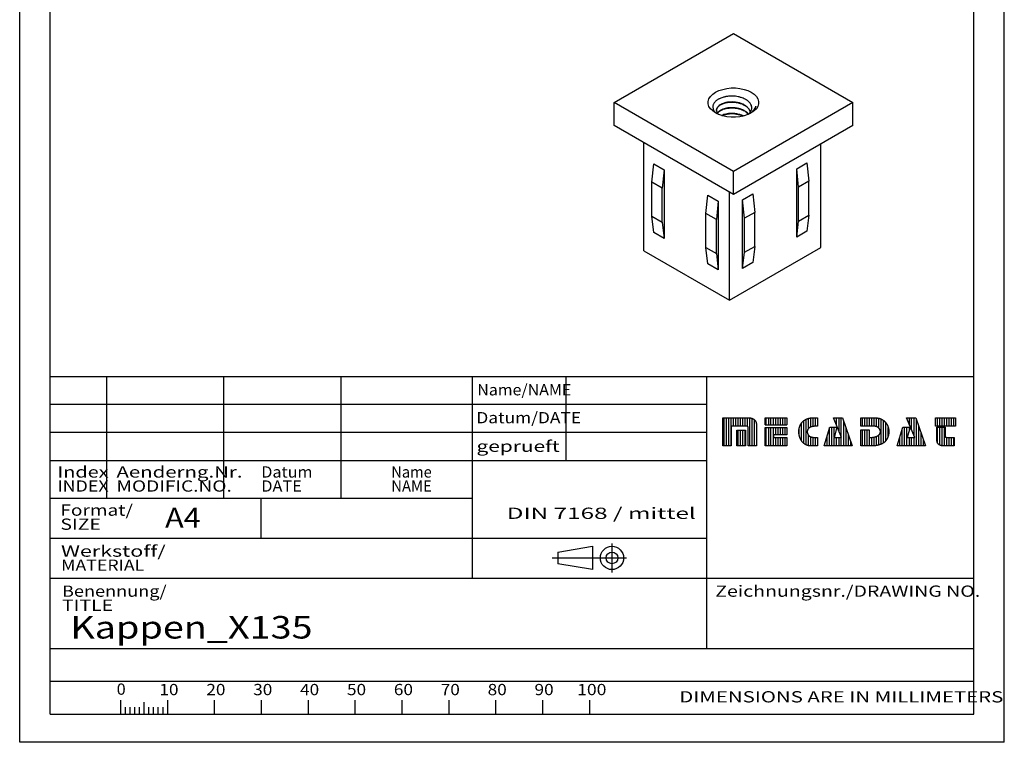
# Model space of a CAD drawing. Units: millimetres. Extents: x 0 to 175, y 0 to 248.
# Drawn here: x 0 to 175, y 0 to 128 of the extents above; entities that cross this region are included whole.
import ezdxf
from ezdxf.enums import TextEntityAlignment as Align

# ---------------------------------------------------------------- set-up
doc = ezdxf.new("R2010")
doc.units = ezdxf.units.MM
doc.layers.add('LAYER0', color=7, linetype='Continuous')
doc.styles.add('VISI1-courier new', font='txt')

# ---------------------------------------------------------------- blocks, each defined once
blk = doc.blocks.new('Group 1')
at = {"layer": 'LAYER0', "color": 56, "linetype": 'Continuous'}
for p, q in [((0, 0), (0, 247.5)), ((175, 0), (175, 247.5)), ((15.42, 65), (15.42, 43.33)), ((36.25, 65), (36.25, 43.33)), ((57.08, 65), (57.08, 43.33)), ((97.08, 65), (97.08, 50)), ((122.08, 60), (5.42, 60)), ((122.08, 55), (5.42, 55)), ((80.42, 43.33), (5.42, 43.33)), ((42.92, 36.25), (42.92, 43.33)), ((5.42, 36.25), (122.08, 36.25)), ((105.27, 35.34), (105.27, 30.15)), ((95.64, 33.78), (101.82, 34.82)), ((95.64, 33.78), (95.64, 31.71)), ((101.82, 34.82), (101.82, 30.67)), ((94.64, 32.75), (107.86, 32.75)), ((101.82, 30.67), (95.64, 31.71)), ((17.92, 7.51), (17.92, 5)), ((22.08, 7.1), (22.08, 5)), ((26.25, 7.51), (26.25, 5)), ((34.58, 7.51), (34.58, 5)), ((42.92, 7.51), (42.92, 5)), ((51.25, 7.51), (51.25, 5)), ((59.58, 7.51), (59.58, 5)), ((67.92, 7.51), (67.92, 5)), ((76.25, 7.51), (76.25, 5)), ((84.58, 7.51), (84.58, 5)), ((92.92, 7.51), (92.92, 5)), ((101.25, 7.51), (101.25, 5)), ((18.75, 6.25), (18.75, 5)), ((19.58, 6.25), (19.58, 5)), ((20.42, 6.25), (20.42, 5)), ((21.25, 6.25), (21.25, 5)), ((22.92, 6.25), (22.92, 5)), ((23.75, 6.25), (23.75, 5)), ((24.58, 6.25), (24.58, 5)), ((25.42, 6.25), (25.42, 5)), ((175, 0), (0, 0))]:
    blk.add_line(p, q, dxfattribs=at)
at = {"layer": 'LAYER0', "color": 7, "linetype": 'Continuous'}
for p, q in [((5.42, 5), (5.42, 242.5)), ((169.58, 5), (169.58, 242.5)), ((5.42, 65), (169.58, 65)), ((80.42, 65), (80.42, 29.17)), ((122.08, 65), (122.08, 16.67)), ((124.98, 52.64), (124.98, 57.64)), ((124.98, 57.64), (129.48, 57.64)), ((128.98, 56.14), (126.48, 56.14)), ((126.48, 56.14), (126.48, 52.64)), ((130.98, 56.14), (130.98, 52.64)), ((132.48, 57.64), (136.32, 57.64)), ((132.48, 56.39), (132.48, 57.64)), ((132.48, 56.39), (136.32, 56.39)), ((136.32, 57.64), (136.32, 56.39)), ((140.99, 57.64), (141.82, 57.64)), ((141.82, 56.14), (141.51, 56.14)), ((141.82, 57.64), (141.82, 56.14)), ((144.63, 57.64), (146.27, 57.64)), ((146.09, 54.14), (144.63, 57.64)), ((146.27, 57.64), (147.98, 52.64)), ((149.48, 56.14), (149.48, 57.64)), ((149.48, 57.64), (151.89, 57.64)), ((151.84, 56.14), (149.48, 56.14)), ((157.63, 57.64), (159.27, 57.64)), ((159.09, 54.14), (157.63, 57.64)), ((159.27, 57.64), (160.98, 52.64)), ((162.76, 56.14), (162.76, 57.64)), ((162.76, 57.64), (166.31, 57.64)), ((166.31, 56.14), (162.76, 56.14)), ((166.31, 57.64), (166.31, 56.14)), ((127.48, 52.64), (127.48, 55.47)), ((127.48, 55.47), (128.98, 55.47)), ((128.98, 55.47), (128.98, 52.64)), ((129.48, 52.64), (129.48, 55.55)), ((132.48, 55.89), (136.32, 55.89)), ((132.48, 52.64), (132.48, 55.89)), ((136.32, 54.64), (133.98, 54.64)), ((133.98, 54.64), (133.98, 54.14)), ((136.32, 55.89), (136.32, 54.64)), ((142.98, 52.64), (143.97, 55.97)), ((143.97, 55.97), (145.25, 55.97)), ((145.25, 55.97), (144.74, 54.14)), ((149.48, 52.64), (149.48, 55.48)), ((149.48, 55.48), (150.98, 55.48)), ((150.98, 55.48), (150.98, 54.14)), ((155.98, 52.64), (156.97, 55.97)), ((156.97, 55.97), (158.25, 55.97)), ((158.25, 55.97), (157.74, 54.14)), ((162.98, 54.42), (162.98, 55.97)), ((162.98, 55.97), (164.48, 55.97)), ((164.48, 55.97), (164.48, 54.48)), ((126.48, 52.64), (124.98, 52.64)), ((128.98, 52.64), (127.48, 52.64)), ((130.98, 52.64), (129.48, 52.64)), ((136.32, 52.64), (132.48, 52.64)), ((133.98, 54.14), (136.32, 54.14)), ((136.32, 54.14), (136.32, 52.64)), ((141.82, 52.64), (140.64, 52.64)), ((141.49, 54.14), (141.82, 54.14)), ((141.82, 54.14), (141.82, 52.64)), ((147.98, 52.64), (142.98, 52.64)), ((144.74, 54.14), (146.09, 54.14)), ((151.56, 52.64), (149.48, 52.64)), ((160.98, 52.64), (155.98, 52.64)), ((157.74, 54.14), (159.09, 54.14)), ((166.07, 52.64), (164.28, 52.64)), ((165.15, 54.14), (166.07, 54.14)), ((166.07, 54.14), (166.07, 52.64)), ((122.08, 50), (5.42, 50)), ((5.42, 29.17), (169.58, 29.17)), ((5.42, 16.67), (169.58, 16.67)), ((5.42, 16.67), (169.58, 16.67)), ((5.42, 10.83), (169.58, 10.83)), ((5.42, 5), (169.58, 5)), ((5.42, 5), (169.58, 5))]:
    blk.add_line(p, q, dxfattribs=at)
at = {"layer": 'LAYER0', "color": 136, "linetype": 'Continuous'}
for p, q in [((125.2, 52.64), (125.2, 57.64)), ((125.62, 52.64), (125.62, 57.64)), ((126.03, 52.64), (126.03, 57.64)), ((126.45, 52.64), (126.45, 57.64)), ((126.87, 56.14), (126.87, 57.64)), ((127.28, 56.14), (127.28, 57.64)), ((127.7, 56.14), (127.7, 57.64)), ((128.12, 56.14), (128.12, 57.64)), ((128.53, 56.14), (128.53, 57.64)), ((128.95, 56.14), (128.95, 57.64)), ((129.37, 56.11), (129.37, 57.64)), ((129.78, 52.64), (129.78, 57.62)), ((130.2, 52.64), (130.2, 57.53)), ((130.62, 52.64), (130.62, 57.27)), ((132.7, 56.39), (132.7, 57.64)), ((133.12, 56.39), (133.12, 57.64)), ((133.53, 56.39), (133.53, 57.64)), ((133.95, 56.39), (133.95, 57.64)), ((134.37, 56.39), (134.37, 57.64)), ((134.78, 56.39), (134.78, 57.64)), ((135.2, 56.39), (135.2, 57.64)), ((135.62, 56.39), (135.62, 57.64)), ((136.03, 56.39), (136.03, 57.64)), ((138.95, 53.56), (138.95, 56.7)), ((139.37, 53.08), (139.37, 57.13)), ((139.78, 52.82), (139.78, 57.39)), ((140.2, 55.74), (140.2, 57.54)), ((140.62, 56), (140.62, 57.62)), ((141.03, 56.1), (141.03, 57.64)), ((141.45, 56.14), (141.45, 57.64)), ((144.78, 57.27), (144.78, 57.64)), ((145.2, 56.27), (145.2, 57.64)), ((145.62, 55.27), (145.62, 57.64)), ((146.03, 54.27), (146.03, 57.64)), ((146.45, 52.64), (146.45, 57.11)), ((149.78, 56.14), (149.78, 57.64)), ((150.2, 56.14), (150.2, 57.64)), ((150.62, 56.14), (150.62, 57.64)), ((151.03, 56.14), (151.03, 57.64)), ((151.45, 56.14), (151.45, 57.64)), ((151.87, 56.14), (151.87, 57.64)), ((152.28, 56.07), (152.28, 57.62)), ((152.7, 55.81), (152.7, 57.56)), ((153.12, 52.95), (153.12, 57.42)), ((153.53, 53.16), (153.53, 57.18)), ((153.95, 53.56), (153.95, 56.75)), ((157.7, 57.47), (157.7, 57.64)), ((158.12, 56.47), (158.12, 57.64)), ((158.53, 55.47), (158.53, 57.64)), ((158.95, 54.47), (158.95, 57.64)), ((159.37, 52.64), (159.37, 57.35)), ((159.78, 52.64), (159.78, 56.14)), ((163.12, 56.14), (163.12, 57.64)), ((163.53, 56.14), (163.53, 57.64)), ((163.95, 56.14), (163.95, 57.64)), ((164.37, 56.14), (164.37, 57.64)), ((164.78, 56.14), (164.78, 57.64)), ((165.2, 56.14), (165.2, 57.64)), ((165.62, 56.14), (165.62, 57.64)), ((166.03, 56.14), (166.03, 57.64)), ((127.7, 52.64), (127.7, 55.47)), ((128.12, 52.64), (128.12, 55.47)), ((128.53, 52.64), (128.53, 55.47)), ((128.95, 52.64), (128.95, 55.47)), ((132.7, 52.64), (132.7, 55.89)), ((133.12, 52.64), (133.12, 55.89)), ((133.53, 52.64), (133.53, 55.89)), ((133.95, 52.64), (133.95, 55.89)), ((134.37, 54.64), (134.37, 55.89)), ((134.78, 54.64), (134.78, 55.89)), ((135.2, 54.64), (135.2, 55.89)), ((135.62, 54.64), (135.62, 55.89)), ((136.03, 54.64), (136.03, 55.89)), ((138.53, 54.62), (138.53, 55.73)), ((140.2, 52.68), (140.2, 54.52)), ((140.62, 52.64), (140.62, 54.25)), ((143.53, 52.64), (143.53, 54.5)), ((143.95, 52.64), (143.95, 55.9)), ((144.37, 52.64), (144.37, 55.97)), ((144.78, 54.28), (144.78, 55.97)), ((145.2, 55.78), (145.2, 55.97)), ((146.87, 52.64), (146.87, 55.89)), ((147.28, 52.64), (147.28, 54.68)), ((149.78, 52.64), (149.78, 55.48)), ((150.2, 52.64), (150.2, 55.48)), ((150.62, 52.64), (150.62, 55.48)), ((152.28, 52.71), (152.28, 54.34)), ((152.7, 52.81), (152.7, 54.58)), ((154.37, 54.4), (154.37, 55.92)), ((156.87, 52.64), (156.87, 55.62)), ((157.28, 52.64), (157.28, 55.97)), ((157.7, 52.64), (157.7, 55.97)), ((158.12, 55.48), (158.12, 55.97)), ((160.2, 52.64), (160.2, 54.92)), ((163.12, 53.2), (163.12, 55.97)), ((163.53, 52.77), (163.53, 55.97)), ((163.95, 52.66), (163.95, 55.97)), ((164.37, 52.64), (164.37, 55.97)), ((134.37, 52.64), (134.37, 54.14)), ((134.78, 52.64), (134.78, 54.14)), ((135.2, 52.64), (135.2, 54.14)), ((135.62, 52.64), (135.62, 54.14)), ((136.03, 52.64), (136.03, 54.14)), ((141.03, 52.64), (141.03, 54.17)), ((141.45, 52.64), (141.45, 54.14)), ((143.12, 52.64), (143.12, 53.1)), ((144.78, 52.64), (144.78, 54.14)), ((145.2, 52.64), (145.2, 54.14)), ((145.62, 52.64), (145.62, 54.14)), ((146.03, 52.64), (146.03, 54.14)), ((147.7, 52.64), (147.7, 53.46)), ((151.03, 52.64), (151.03, 54.14)), ((151.45, 52.64), (151.45, 54.16)), ((151.87, 52.65), (151.87, 54.22)), ((156.03, 52.64), (156.03, 52.82)), ((156.45, 52.64), (156.45, 54.22)), ((158.12, 52.64), (158.12, 54.14)), ((158.53, 52.64), (158.53, 54.14)), ((158.95, 52.64), (158.95, 54.14)), ((160.62, 52.64), (160.62, 53.7)), ((164.78, 52.64), (164.78, 54.16)), ((165.2, 52.64), (165.2, 54.14)), ((165.62, 52.64), (165.62, 54.14)), ((166.03, 52.64), (166.03, 54.14))]:
    blk.add_line(p, q, dxfattribs=at)
at = {"layer": 'LAYER0', "color": 56, "linetype": 'Continuous'}
for radius in [2.07, 2.07, 1.04, 1.04]:
    blk.add_circle((105.27, 32.75), radius, dxfattribs=at)
at = {"layer": 'LAYER0', "color": 7, "linetype": 'Continuous'}
for points in [[(129.29, 56.13), (129.2, 56.14), (128.98, 56.14)], [(129.42, 56.07), (129.38, 56.12), (129.29, 56.13)], [(129.47, 55.92), (129.46, 56.02), (129.42, 56.07)], [(129.48, 57.64), (130.26, 57.64), (130.62, 57.26)], [(130.62, 57.26), (130.98, 56.88), (130.98, 56.14)], [(138.48, 55.15), (138.48, 55.87), (138.78, 56.44)], [(138.78, 56.44), (139.09, 57.01), (139.66, 57.32)], [(139.66, 57.32), (140.24, 57.64), (140.99, 57.64)], [(140.77, 56.05), (140.42, 55.96), (140.2, 55.74)], [(141.51, 56.14), (141.12, 56.14), (140.77, 56.05)], [(152.43, 56), (152.17, 56.14), (151.84, 56.14)], [(151.89, 57.64), (153.07, 57.64), (153.67, 57.05)], [(152.83, 55.64), (152.69, 55.87), (152.43, 56)], [(153.67, 57.05), (154.07, 56.68), (154.27, 56.19)], [(154.27, 56.19), (154.47, 55.7), (154.48, 55.2)], [(129.48, 55.55), (129.48, 55.81), (129.47, 55.92)], [(138.6, 54.34), (138.48, 54.77), (138.48, 55.15)], [(138.98, 53.52), (138.72, 53.91), (138.6, 54.34)], [(140.2, 55.74), (139.98, 55.52), (139.98, 55.18)], [(139.98, 55.18), (139.98, 54.78), (140.18, 54.55)], [(140.18, 54.55), (140.38, 54.31), (140.71, 54.23)], [(150.98, 54.14), (151.67, 54.14), (152.12, 54.28)], [(152.12, 54.28), (152.57, 54.43), (152.78, 54.66)], [(152.78, 54.66), (152.98, 54.89), (152.98, 55.16)], [(152.98, 55.16), (152.98, 55.42), (152.83, 55.64)], [(154.35, 54.35), (154.22, 53.94), (153.99, 53.62)], [(154.48, 55.2), (154.48, 54.76), (154.35, 54.35)], [(163.04, 53.44), (162.98, 53.79), (162.98, 54.42)], [(164.48, 54.48), (164.48, 54.34), (164.52, 54.27)], [(164.52, 54.27), (164.57, 54.2), (164.71, 54.17)], [(139.65, 52.89), (139.23, 53.13), (138.98, 53.52)], [(140.64, 52.64), (140.07, 52.64), (139.65, 52.89)], [(140.71, 54.23), (141.04, 54.14), (141.49, 54.14)], [(152.54, 52.77), (152.03, 52.64), (151.56, 52.64)], [(153.46, 53.12), (153.05, 52.89), (152.54, 52.77)], [(153.99, 53.62), (153.77, 53.3), (153.46, 53.12)], [(163.39, 52.87), (163.1, 53.09), (163.04, 53.44)], [(164.28, 52.64), (163.67, 52.64), (163.39, 52.87)], [(164.71, 54.17), (164.85, 54.14), (165.15, 54.14)]]:
    blk.add_open_spline(points, degree=2, dxfattribs=at)
at = {"layer": 'LAYER0', "color": 56, "linetype": 'Continuous', "style": 'VISI1-courier new'}
for s, width, p, p2 in [('Name/NAME', 0.883598, (81.33, 61.62), (98.03, 61.62)), ('Datum/DATE', 0.885714, (81.17, 56.66), (99.77, 56.66)), ('geprueft', 0.880952, (81.19, 51.59), (95.99, 51.59)), ('Index', 0.866667, (6.7, 47.02), (15.8, 47.02)), ('Aenderng.Nr.', 0.888889, (17.2, 47.02), (39.6, 47.02)), ('Datum', 0.866667, (42.94, 47.02), (52.04, 47.02)), ('Name', 0.857143, (66.04, 47.02), (73.24, 47.02)), ('INDEX', 0.866667, (6.7, 44.52), (15.8, 44.52)), ('MODIFIC.NO.', 0.887446, (17.2, 44.52), (37.7, 44.52)), ('DATE', 0.857143, (42.94, 44.52), (50.14, 44.52)), ('NAME', 0.857143, (66.04, 44.52), (73.24, 44.52)), ('Format/', 0.877551, (7.23, 40.24), (20.13, 40.24)), ('DIN 7168 / mittel', 0.941176, (86.57, 39.68), (120.17, 39.68)), ('SIZE', 0.857143, (7.23, 37.74), (14.43, 37.74)), ('Werkstoff/', 0.885714, (7.35, 32.96), (25.95, 32.96)), ('MATERIAL', 0.880952, (7.35, 30.46), (22.15, 30.46)), ('Benennung/', 0.885714, (7.52, 25.85), (26.12, 25.85)), ('Zeichnungsnr./DRAWING NO.', 0.897143, (123.62, 25.85), (170.72, 25.85)), ('TITLE', 0.866667, (7.52, 23.35), (16.62, 23.35)), ('0', 0.761905, (17.24, 8.44), (18.84, 8.44)), ('10', 0.809524, (24.83, 8.37), (28.23, 8.37)), ('20', 0.809524, (33.17, 8.37), (36.57, 8.37)), ('30', 0.809524, (41.5, 8.37), (44.9, 8.37)), ('40', 0.809524, (49.83, 8.37), (53.23, 8.37)), ('50', 0.809524, (58.17, 8.37), (61.57, 8.37)), ('60', 0.809524, (66.5, 8.37), (69.9, 8.37)), ('70', 0.809524, (74.83, 8.37), (78.23, 8.37)), ('80', 0.809524, (83.17, 8.37), (86.57, 8.37)), ('90', 0.809524, (91.5, 8.37), (94.9, 8.37)), ('100', 0.825397, (99.08, 8.37), (104.28, 8.37)), ('DIMENSIONS ARE IN MILLIMETERS', 0.945813, (117.23, 7.08), (174.83, 7.08))]:
    blk.add_text(s, height=2, dxfattribs=dict(at, width=width)).set_placement(p, p2, align=Align.FIT)
at = {"layer": 'LAYER0', "color": 7, "linetype": 'Continuous', "style": 'VISI1-courier new'}
for s, height, width, p, p2 in [('A4', 3.5, 0.857143, (25.85, 38.15), (32.15, 38.15)), ('Kappen_X135', 4, 0.931767, (9, 18.43), (52.05, 18.43))]:
    blk.add_text(s, height=height, dxfattribs=dict(at, width=width)).set_placement(p, p2, align=Align.FIT)
blk = doc.blocks.new('Plotview 4')
at = {"layer": 'LAYER0', "color": 4, "linetype": 'Continuous'}
for p, q in [((105.64, 113.63), (126.85, 125.87)), ((126.85, 125.87), (148.07, 113.63)), ((126.85, 101.38), (105.64, 113.63)), ((105.64, 109.54), (105.64, 113.63)), ((148.07, 113.63), (126.85, 101.38)), ((148.07, 109.54), (148.07, 113.63)), ((126.85, 97.3), (105.64, 109.54)), ((148.07, 109.54), (126.85, 97.3)), ((110.94, 87.3), (110.94, 106.48)), ((142.41, 87.91), (142.41, 106.28)), ((112.37, 99.48), (112.71, 102.74)), ((112.71, 102.74), (114.55, 101.68)), ((114.55, 101.68), (114.21, 98.42)), ((114.55, 101.68), (114.55, 89.5)), ((138.1, 101.89), (139.93, 102.95)), ((138.1, 89.71), (138.1, 101.89)), ((138.44, 98.62), (138.1, 101.89)), ((139.93, 102.95), (140.28, 99.68)), ((126.85, 97.3), (126.85, 101.38)), ((114.21, 98.42), (112.37, 99.48)), ((112.37, 93.44), (112.37, 99.48)), ((114.21, 92.37), (114.21, 98.42)), ((140.28, 99.68), (138.44, 98.62)), ((138.44, 92.58), (138.44, 98.62)), ((140.28, 93.64), (140.28, 99.68)), ((121.98, 93.93), (122.33, 97.19)), ((122.33, 97.19), (124.17, 96.13)), ((126.14, 78.52), (126.14, 97.71)), ((128.48, 96.34), (130.32, 97.4)), ((128.48, 84.15), (128.48, 96.34)), ((128.82, 93.07), (128.48, 96.34)), ((130.32, 97.4), (130.66, 94.13)), ((124.17, 96.13), (123.82, 92.86)), ((124.17, 96.13), (124.17, 83.95)), ((112.37, 93.44), (114.21, 92.37)), ((112.71, 90.56), (112.37, 93.44)), ((123.82, 92.86), (121.98, 93.93)), ((121.98, 87.88), (121.98, 93.93)), ((123.82, 86.82), (123.82, 92.86)), ((130.66, 94.13), (128.82, 93.07)), ((128.82, 87.03), (128.82, 93.07)), ((130.66, 88.09), (130.66, 94.13)), ((138.44, 92.58), (140.28, 93.64)), ((140.28, 93.64), (139.93, 90.77)), ((114.21, 92.37), (114.55, 89.5)), ((138.1, 89.71), (138.44, 92.58)), ((114.55, 89.5), (112.71, 90.56)), ((139.93, 90.77), (138.1, 89.71)), ((121.98, 87.88), (123.82, 86.82)), ((122.33, 85.01), (121.98, 87.88)), ((126.14, 78.52), (142.41, 87.91)), ((128.82, 87.03), (130.66, 88.09)), ((130.66, 88.09), (130.32, 85.22)), ((110.94, 87.3), (126.14, 78.52)), ((123.82, 86.82), (124.17, 83.95)), ((128.48, 84.15), (128.82, 87.03)), ((124.17, 83.95), (122.33, 85.01)), ((130.32, 85.22), (128.48, 84.15))]:
    blk.add_line(p, q, dxfattribs=at)
at = {"layer": 'LAYER0', "color": 4, "linetype": 'Continuous', "flags": 128}
for points in [[(123.67, 115.46), (124.27, 115.76), (124.95, 115.98), (125.69, 116.14), (126.46, 116.22), (127.24, 116.22), (128.02, 116.14), (128.75, 115.98), (129.43, 115.76), (130.03, 115.46), (130.54, 115.12), (130.93, 114.73), (131.2, 114.3), (131.33, 113.85), (131.33, 113.4), (131.2, 112.95), (130.93, 112.53), (130.54, 112.14), (130.03, 111.79)], [(123.67, 111.79), (123.17, 112.14), (122.77, 112.53), (122.51, 112.95), (122.37, 113.4), (122.37, 113.85), (122.51, 114.3), (122.77, 114.73), (123.17, 115.12), (123.67, 115.46)], [(129.84, 111.9), (129.83, 111.98), (129.81, 112.07), (129.78, 112.15), (129.75, 112.23), (129.72, 112.3), (129.69, 112.36), (129.66, 112.41), (129.63, 112.46), (129.6, 112.5), (129.56, 112.56), (129.5, 112.63), (129.43, 112.71), (129.35, 112.8), (129.24, 112.9), (129.14, 112.97), (129.04, 113.05), (128.92, 113.12), (128.81, 113.19), (128.68, 113.26), (128.56, 113.32), (128.44, 113.37), (128.34, 113.42), (128.24, 113.46), (128.15, 113.49), (128.07, 113.51), (128, 113.53), (127.93, 113.56), (127.83, 113.58), (127.71, 113.61), (127.58, 113.64), (127.42, 113.67), (127.24, 113.69), (127.09, 113.71), (126.93, 113.72), (126.78, 113.73), (126.62, 113.74), (126.46, 113.73), (126.26, 113.73), (126.08, 113.71), (125.93, 113.7), (125.8, 113.68), (125.7, 113.66), (125.52, 113.62), (125.34, 113.58), (125.18, 113.53), (125.02, 113.47), (124.89, 113.42), (124.8, 113.38), (124.71, 113.34), (124.6, 113.28), (124.47, 113.2), (124.35, 113.12), (124.27, 113.04), (124.21, 112.99), (124.14, 112.92), (124.08, 112.85), (124.01, 112.75), (123.95, 112.65), (123.9, 112.52), (123.87, 112.4), (123.85, 112.3), (123.85, 112.25)], [(123.85, 112.25), (123.85, 112.22), (123.86, 112.13), (123.88, 112.03), (123.92, 111.93), (123.96, 111.84), (124.01, 111.75), (124.08, 111.65), (124.17, 111.55), (124.19, 111.53)], [(130.03, 111.79), (129.43, 111.5), (128.75, 111.27), (128.02, 111.12), (127.24, 111.04), (126.46, 111.04), (125.69, 111.12), (124.95, 111.27), (124.27, 111.5), (123.67, 111.79), (123.67, 111.79)], [(124.79, 111.31), (124.87, 111.35), (125, 111.4), (125.13, 111.45), (125.28, 111.49), (125.42, 111.53), (125.49, 111.55), (125.57, 111.57), (125.66, 111.58), (125.77, 111.6), (125.89, 111.62), (126.02, 111.64), (126.16, 111.65), (126.31, 111.66), (126.44, 111.67), (126.56, 111.67), (126.67, 111.67), (126.78, 111.67), (126.88, 111.66), (126.94, 111.66), (127.1, 111.64), (127.26, 111.62), (127.41, 111.6), (127.57, 111.57), (127.72, 111.54), (127.79, 111.52), (127.87, 111.5), (127.97, 111.47), (128.07, 111.44), (128.18, 111.41), (128.31, 111.36), (128.43, 111.31), (128.59, 111.24), (128.6, 111.24)]]:
    blk.add_lwpolyline(points, dxfattribs=at)
at = {"layer": 'LAYER0', "color": 4, "linetype": 'Continuous', "extrusion": (0, 0, -1), "flags": 128}
for points in [[(-129.49, 111.52), (-129.52, 111.55), (-129.64, 111.66), (-129.74, 111.77), (-129.82, 111.87), (-129.89, 111.97), (-129.96, 112.09), (-130.02, 112.22), (-130.08, 112.39), (-130.1, 112.52), (-130.11, 112.62), (-130.11, 112.7), (-130.11, 112.76), (-130.1, 112.85), (-130.09, 112.94), (-130.04, 113.11), (-129.97, 113.27), (-129.88, 113.43), (-129.81, 113.53), (-129.72, 113.64), (-129.59, 113.78), (-129.45, 113.9), (-129.34, 113.99), (-129.25, 114.05), (-129.2, 114.09), (-129.14, 114.12), (-129.06, 114.17), (-128.94, 114.24), (-128.79, 114.31), (-128.59, 114.4), (-128.42, 114.47), (-128.26, 114.52), (-128.12, 114.56), (-128, 114.59), (-127.87, 114.63), (-127.67, 114.67), (-127.46, 114.71), (-127.25, 114.74), (-127.04, 114.76), (-126.83, 114.77), (-126.62, 114.78), (-126.39, 114.78), (-126.2, 114.77), (-125.98, 114.75), (-125.78, 114.73), (-125.63, 114.71), (-125.5, 114.68), (-125.42, 114.67), (-125.33, 114.65), (-125.23, 114.62), (-125.1, 114.59), (-124.95, 114.55), (-124.79, 114.5), (-124.62, 114.44), (-124.48, 114.38), (-124.36, 114.32), (-124.26, 114.27), (-124.18, 114.23), (-124.11, 114.19), (-124.02, 114.13), (-123.93, 114.07), (-123.84, 114), (-123.76, 113.94), (-123.69, 113.87), (-123.61, 113.79), (-123.5, 113.67), (-123.42, 113.56), (-123.36, 113.46), (-123.31, 113.36), (-123.27, 113.27), (-123.24, 113.17), (-123.21, 113.08), (-123.2, 112.98), (-123.2, 112.94), (-123.19, 112.89), (-123.2, 112.82), (-123.2, 112.73), (-123.23, 112.61), (-123.26, 112.5), (-123.28, 112.43), (-123.33, 112.33), (-123.39, 112.22), (-123.46, 112.11), (-123.55, 112), (-123.66, 111.89), (-123.78, 111.77), (-123.93, 111.66), (-123.96, 111.64)], [(-123.85, 112.22), (-123.85, 112.25), (-123.86, 112.31), (-123.87, 112.39), (-123.89, 112.47), (-123.93, 112.57), (-123.98, 112.67), (-124.04, 112.77), (-124.12, 112.87), (-124.2, 112.96), (-124.25, 113.01), (-124.31, 113.06), (-124.37, 113.1), (-124.44, 113.15), (-124.51, 113.2), (-124.58, 113.24), (-124.66, 113.28), (-124.72, 113.32), (-124.78, 113.35), (-124.87, 113.39), (-124.97, 113.43), (-125.1, 113.48), (-125.26, 113.53), (-125.44, 113.58), (-125.62, 113.62), (-125.8, 113.65), (-125.98, 113.68), (-126.16, 113.69), (-126.39, 113.71), (-126.58, 113.71), (-126.74, 113.71), (-126.87, 113.7), (-126.97, 113.7), (-127.15, 113.68), (-127.35, 113.65), (-127.54, 113.62), (-127.67, 113.59), (-127.79, 113.56), (-127.88, 113.54), (-127.95, 113.52), (-128.04, 113.49), (-128.15, 113.46), (-128.35, 113.39), (-128.58, 113.29), (-128.77, 113.19), (-128.93, 113.1), (-129.1, 112.98), (-129.26, 112.85), (-129.41, 112.71), (-129.51, 112.6), (-129.58, 112.51), (-129.65, 112.4), (-129.72, 112.27), (-129.77, 112.16), (-129.81, 112.03), (-129.83, 111.92), (-129.84, 111.89)], [(-129.55, 111.55), (-129.49, 111.62), (-129.4, 111.72), (-129.3, 111.82), (-129.21, 111.9), (-129.12, 111.97), (-129.03, 112.04), (-128.94, 112.1), (-128.85, 112.15), (-128.76, 112.2), (-128.63, 112.27), (-128.51, 112.33), (-128.4, 112.37), (-128.3, 112.41), (-128.23, 112.44), (-128.16, 112.46), (-128.1, 112.48), (-128.03, 112.5), (-127.92, 112.54), (-127.8, 112.57), (-127.66, 112.6), (-127.51, 112.63), (-127.34, 112.66), (-127.16, 112.68), (-127, 112.7), (-126.84, 112.71), (-126.69, 112.71), (-126.55, 112.72), (-126.4, 112.71), (-126.27, 112.71), (-126.15, 112.7), (-126.05, 112.69), (-125.89, 112.67), (-125.79, 112.65), (-125.7, 112.64), (-125.6, 112.62), (-125.49, 112.6), (-125.36, 112.56), (-125.23, 112.53), (-125.09, 112.48), (-124.96, 112.43), (-124.83, 112.38), (-124.72, 112.32), (-124.61, 112.27), (-124.52, 112.21), (-124.43, 112.15), (-124.35, 112.09), (-124.28, 112.04), (-124.23, 111.99), (-124.14, 111.9), (-124.09, 111.84), (-124.02, 111.74)], [(-124.03, 111.73), (-124.03, 111.74), (-124.08, 111.8), (-124.13, 111.86), (-124.18, 111.92), (-124.24, 111.98), (-124.33, 112.05), (-124.42, 112.12), (-124.5, 112.17), (-124.57, 112.21), (-124.63, 112.25), (-124.67, 112.27), (-124.7, 112.29), (-124.72, 112.3), (-124.73, 112.3), (-124.76, 112.32), (-124.81, 112.34), (-124.88, 112.37), (-124.96, 112.41), (-125.06, 112.44), (-125.19, 112.49), (-125.34, 112.53), (-125.46, 112.56), (-125.57, 112.59), (-125.69, 112.61), (-125.82, 112.63), (-125.94, 112.65), (-126.07, 112.66), (-126.21, 112.68), (-126.34, 112.68), (-126.46, 112.69), (-126.56, 112.69), (-126.65, 112.69), (-126.73, 112.69), (-126.8, 112.69), (-126.83, 112.68), (-126.84, 112.68), (-126.85, 112.68), (-126.85, 112.68), (-126.85, 112.68), (-126.85, 112.68), (-126.85, 112.68), (-127.01, 112.67), (-127.16, 112.66), (-127.32, 112.64), (-127.48, 112.61), (-127.63, 112.58), (-127.71, 112.56), (-127.79, 112.54), (-127.89, 112.52), (-127.99, 112.49), (-128.11, 112.45), (-128.23, 112.41), (-128.36, 112.36), (-128.5, 112.3), (-128.61, 112.25), (-128.72, 112.2), (-128.8, 112.15), (-128.92, 112.08), (-129.01, 112.02), (-129.18, 111.9), (-129.32, 111.77), (-129.46, 111.64), (-129.49, 111.59), (-129.53, 111.54)], [(-130.84, 113.02), (-130.84, 113.02), (-130.84, 113.02), (-130.84, 113.01), (-130.83, 113), (-130.81, 112.94), (-130.78, 112.84), (-130.72, 112.71), (-130.67, 112.63), (-130.63, 112.55), (-130.59, 112.48), (-130.54, 112.42), (-130.45, 112.29), (-130.33, 112.15), (-130.19, 112.01), (-130.04, 111.87), (-129.82, 111.69), (-129.72, 111.62)], [(-130.54, 112.32), (-130.75, 112.71), (-130.84, 113.02)], [(-128.64, 111.24), (-128.63, 111.25), (-128.46, 111.33), (-128.36, 111.37), (-128.24, 111.41), (-128.12, 111.46), (-127.98, 111.5), (-127.83, 111.54), (-127.66, 111.58), (-127.49, 111.61), (-127.3, 111.64), (-127.12, 111.67), (-126.95, 111.68), (-126.79, 111.69), (-126.64, 111.69), (-126.5, 111.69), (-126.3, 111.69), (-126.14, 111.68), (-126.04, 111.67), (-125.97, 111.66), (-125.91, 111.65), (-125.88, 111.65), (-125.75, 111.63), (-125.62, 111.6), (-125.48, 111.57), (-125.33, 111.53), (-125.17, 111.49), (-124.98, 111.42), (-124.82, 111.35), (-124.77, 111.33)]]:
    blk.add_lwpolyline(points, dxfattribs=at)
at = {"layer": 'LAYER0', "color": 4, "linetype": 'Continuous', "extrusion": (0, 0, -1)}
blk.add_arc((-128.38, 114.04), 2.76, 218.5008, 237.9695, dxfattribs=at)

msp = doc.modelspace()

# ---------------------------------------------------------------- block references
at = {"layer": 'LAYER0', "color": 4, "linetype": 'Continuous'}
for name in ['Group 1', 'Plotview 4']:
    msp.add_blockref(name, (0, 0), dxfattribs=at)

doc.saveas('drawing.dxf')
